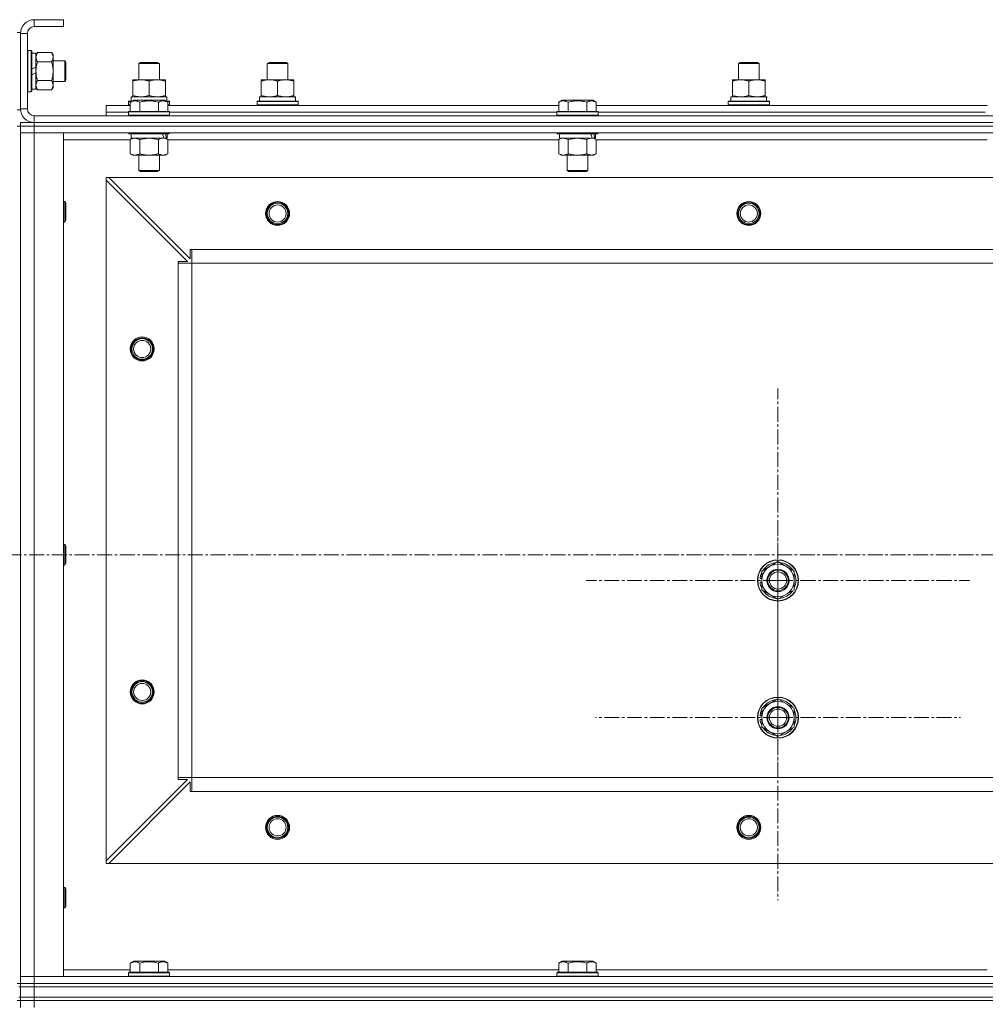
# Model space of a CAD drawing. Units: millimetres. Extents: x 0 to 30472, y -7 to 21000.
# Drawn here: x 8212 to 8775, y 15982 to 16556 of the extents above; entities that cross this region are included whole.
import ezdxf

# ---------------------------------------------------------------- set-up
doc = ezdxf.new("R2010")
doc.units = ezdxf.units.MM
doc.linetypes.add('K5LT_AXLED', pattern=[13.225, 8.725, -1.5, 1.5, -1.5])
doc.linetypes.add('K5LT_THIN', pattern=[0])
for name, color, linetype, true_color in [('OSI', 2, 'Continuous', 0xffff00), ('R', 1, 'Continuous', 0xff0000), ('WELDING', 7, 'Continuous', 0xffffff)]:
    doc.layers.add(name, color=color, linetype=linetype, true_color=true_color)

msp = doc.modelspace()

# ---------------------------------------------------------------- linework, layer by layer
at = {"layer": 'OSI', "color": 30, "linetype": 'K5LT_AXLED', "lineweight": 13, "true_color": 0xff8000}
for p, q in [((8654.24, 16229.21), (8654.24, 16341.21)), ((8654.24, 16149.21), (8654.24, 16255.71)), ((11029.74, 16244.21), (2564.74, 16244.21)), ((8654.24, 16229.21), (8542.24, 16229.21)), ((8654.24, 16229.21), (8654.24, 16117.21)), ((8654.24, 16229.21), (8766.24, 16229.21)), ((8654.24, 16149.21), (8547.74, 16149.21)), ((8654.24, 16149.21), (8760.74, 16149.21)), ((8654.24, 16149.21), (8654.24, 16042.71))]:
    msp.add_line(p, q, dxfattribs=at)
at = {"layer": 'R', "color": 7, "linetype": 'K5LT_THIN', "lineweight": 13}
for p, q in [((8237.24, 16556.21), (8220.24, 16556.21)), ((8220.24, 16556.21), (8220.24, 16552.21)), ((8237.24, 16556.21), (8237.24, 16552.21)), ((8210.24, 16548.71), (8212.24, 16548.71)), ((8212.24, 16548.71), (8212.24, 16503.71)), ((8212.24, 16548.21), (8212.24, 16504.21)), ((8216.24, 16548.21), (8212.24, 16548.21)), ((8216.24, 16548.21), (8216.24, 16504.21)), ((8237.24, 16552.21), (8220.24, 16552.21)), ((8216.54, 16538.21), (8216.24, 16538.03)), ((8216.54, 16538.21), (8218.44, 16538.21)), ((8216.54, 16538.21), (8216.54, 16514.21)), ((8218.44, 16538.21), (8218.44, 16514.21)), ((8218.44, 16538.21), (8218.74, 16538.03)), ((8218.74, 16538.03), (8218.74, 16514.38)), ((8218.74, 16536.71), (8221.24, 16536.71)), ((8222.09, 16537.17), (8221.24, 16535.71)), ((8221.24, 16536.71), (8221.24, 16528.5)), ((8222.09, 16537.17), (8230.39, 16537.17)), ((8230.39, 16537.17), (8231.24, 16535.71)), ((8222.09, 16531.69), (8230.39, 16531.69)), ((8231.24, 16535.71), (8231.24, 16526.21)), ((8231.24, 16532.21), (8238.16, 16532.21)), ((8238.16, 16532.21), (8238.74, 16531.21)), ((8238.16, 16532.21), (8238.16, 16520.21)), ((8238.74, 16531.21), (8238.74, 16521.21)), ((8281.24, 16530.63), (8282.24, 16531.21)), ((8281.24, 16521.21), (8281.24, 16530.63)), ((8281.24, 16530.63), (8293.24, 16530.63)), ((8282.24, 16531.21), (8292.24, 16531.21)), ((8293.24, 16530.63), (8292.24, 16531.21)), ((8293.24, 16521.21), (8293.24, 16530.63)), ((8356.24, 16530.63), (8357.24, 16531.21)), ((8356.24, 16521.21), (8356.24, 16530.63)), ((8356.24, 16530.63), (8368.24, 16530.63)), ((8357.24, 16531.21), (8367.24, 16531.21)), ((8368.24, 16530.63), (8367.24, 16531.21)), ((8368.24, 16530.63), (8367.24, 16531.21)), ((8368.24, 16521.21), (8368.24, 16530.63)), ((8368.24, 16521.21), (8368.24, 16530.63)), ((8631.24, 16530.63), (8632.24, 16531.21)), ((8631.24, 16521.21), (8631.24, 16530.63)), ((8631.24, 16530.63), (8643.24, 16530.63)), ((8632.24, 16531.21), (8642.24, 16531.21)), ((8643.24, 16530.63), (8642.24, 16531.21)), ((8643.24, 16530.63), (8642.24, 16531.21)), ((8643.24, 16521.21), (8643.24, 16530.63)), ((8643.24, 16521.21), (8643.24, 16530.63)), ((8221.24, 16528.5), (8218.74, 16527.34)), ((8221.24, 16525.19), (8218.74, 16524.03)), ((8221.24, 16526.21), (8221.24, 16528.5)), ((8221.24, 16525.19), (8221.24, 16526.21)), ((8221.24, 16525.19), (8221.24, 16515.71)), ((8231.24, 16526.21), (8231.24, 16516.71)), ((8222.09, 16520.72), (8230.39, 16520.72)), ((8231.24, 16520.21), (8238.16, 16520.21)), ((8238.16, 16520.21), (8238.74, 16521.21)), ((8277.74, 16520.36), (8277.74, 16521.21)), ((8277.74, 16521.21), (8296.74, 16521.21)), ((8277.74, 16512.05), (8277.74, 16520.36)), ((8287.24, 16512.05), (8287.24, 16520.36)), ((8296.74, 16521.21), (8296.74, 16520.36)), ((8296.74, 16512.05), (8296.74, 16520.36)), ((8352.74, 16520.36), (8352.74, 16521.21)), ((8352.74, 16521.21), (8371.74, 16521.21)), ((8352.74, 16512.05), (8352.74, 16520.36)), ((8362.24, 16512.05), (8362.24, 16520.36)), ((8371.74, 16521.21), (8371.74, 16520.36)), ((8371.74, 16512.05), (8371.74, 16520.36)), ((8627.74, 16520.36), (8627.74, 16521.21)), ((8627.74, 16521.21), (8646.74, 16521.21)), ((8627.74, 16512.05), (8627.74, 16520.36)), ((8637.24, 16512.05), (8637.24, 16520.36)), ((8646.74, 16521.21), (8646.74, 16520.36)), ((8646.74, 16512.05), (8646.74, 16520.36)), ((8216.54, 16514.21), (8216.24, 16514.38)), ((8216.54, 16514.21), (8218.44, 16514.21)), ((8218.44, 16514.21), (8218.74, 16514.38)), ((8218.74, 16515.71), (8221.24, 16515.71)), ((8222.09, 16515.24), (8221.24, 16516.71)), ((8222.09, 16515.24), (8230.39, 16515.24)), ((8230.39, 16515.24), (8231.24, 16516.71)), ((8275.24, 16508.41), (8275.41, 16508.71)), ((8275.24, 16506.51), (8275.24, 16508.41)), ((8275.24, 16508.41), (8276.88, 16508.41)), ((8275.41, 16508.71), (8277.4, 16508.71)), ((8276.27, 16508.05), (8278.27, 16509.21)), ((8276.27, 16508.05), (8276.27, 16502.71)), ((8276.74, 16511.21), (8297.49, 16511.21)), ((8276.74, 16508.71), (8276.74, 16511.21)), ((8277.74, 16511.21), (8277.74, 16512.05)), ((8296.21, 16509.21), (8278.27, 16509.21)), ((8281.76, 16508.05), (8281.76, 16502.71)), ((8292.73, 16508.05), (8292.73, 16502.71)), ((8298.21, 16508.05), (8296.21, 16509.21)), ((8296.74, 16512.05), (8296.74, 16511.21)), ((8297.08, 16508.71), (8299.07, 16508.71)), ((8297.69, 16511.21), (8297.49, 16511.21)), ((8297.6, 16508.41), (8299.24, 16508.41)), ((8297.69, 16511.21), (8297.61, 16509.83)), ((8298.21, 16508.05), (8298.21, 16502.71)), ((8299.24, 16508.41), (8299.07, 16508.71)), ((8299.24, 16506.51), (8299.24, 16508.41)), ((8350.24, 16508.41), (8350.41, 16508.71)), ((8350.24, 16506.51), (8350.24, 16508.41)), ((8350.24, 16508.41), (8374.24, 16508.41)), ((8350.41, 16508.71), (8374.07, 16508.71)), ((8351.74, 16511.21), (8372.49, 16511.21)), ((8351.74, 16508.71), (8351.74, 16511.21)), ((8352.74, 16511.21), (8352.74, 16512.05)), ((8371.74, 16512.05), (8371.74, 16511.21)), ((8372.69, 16511.21), (8372.49, 16511.21)), ((8372.69, 16511.21), (8372.61, 16509.83)), ((8374.24, 16508.41), (8374.07, 16508.71)), ((8374.24, 16506.51), (8374.24, 16508.41)), ((8526.27, 16508.05), (8528.27, 16509.21)), ((8526.27, 16508.05), (8526.27, 16502.71)), ((8546.21, 16509.21), (8528.27, 16509.21)), ((8531.76, 16508.05), (8531.76, 16502.71)), ((8542.73, 16508.05), (8542.73, 16502.71)), ((8548.21, 16508.05), (8546.21, 16509.21)), ((8548.21, 16508.05), (8548.21, 16502.71)), ((8625.24, 16508.41), (8625.41, 16508.71)), ((8625.24, 16506.51), (8625.24, 16508.41)), ((8625.24, 16508.41), (8649.24, 16508.41)), ((8625.41, 16508.71), (8649.07, 16508.71)), ((8626.74, 16511.21), (8647.49, 16511.21)), ((8626.74, 16508.71), (8626.74, 16511.21)), ((8627.74, 16511.21), (8627.74, 16512.05)), ((8646.74, 16512.05), (8646.74, 16511.21)), ((8647.69, 16511.21), (8647.49, 16511.21)), ((8647.69, 16511.21), (8647.61, 16509.83)), ((8649.24, 16508.41), (8649.07, 16508.71)), ((8649.24, 16506.51), (8649.24, 16508.41)), ((8210.24, 16503.71), (8212.24, 16503.71)), ((8212.24, 16504.21), (8216.24, 16504.21)), ((8262.24, 16502.21), (8262.24, 16506.21)), ((8262.24, 16506.21), (8276.27, 16506.21)), ((8262.24, 16500.21), (8262.24, 16502.21)), ((8262.24, 16502.21), (8275.24, 16502.21)), ((8262.24, 16502.21), (8275.24, 16502.21)), ((8275.24, 16506.51), (8275.41, 16506.21)), ((8275.24, 16506.51), (8276.27, 16506.51)), ((8275.24, 16502.41), (8275.41, 16502.71)), ((8275.24, 16502.41), (8275.24, 16500.51)), ((8299.24, 16502.41), (8275.24, 16502.41)), ((8299.07, 16502.71), (8275.41, 16502.71)), ((8298.21, 16506.51), (8299.24, 16506.51)), ((8298.21, 16506.21), (8526.27, 16506.21)), ((8299.24, 16506.51), (8299.07, 16506.21)), ((8299.24, 16502.41), (8299.07, 16502.71)), ((8299.24, 16502.41), (8299.24, 16500.51)), ((8299.24, 16502.21), (8525.24, 16502.21)), ((8299.24, 16502.21), (8525.24, 16502.21)), ((8350.24, 16506.51), (8350.41, 16506.21)), ((8350.24, 16506.51), (8374.24, 16506.51)), ((8374.24, 16506.51), (8374.07, 16506.21)), ((8525.24, 16502.41), (8525.41, 16502.71)), ((8525.24, 16502.41), (8525.24, 16500.51)), ((8549.24, 16502.41), (8525.24, 16502.41)), ((8549.07, 16502.71), (8525.41, 16502.71)), ((8548.21, 16506.21), (8776.27, 16506.21)), ((8549.24, 16502.41), (8549.07, 16502.71)), ((8549.24, 16502.41), (8549.24, 16500.51)), ((8549.24, 16502.21), (8775.24, 16502.21)), ((8549.24, 16502.21), (8775.24, 16502.21)), ((8625.24, 16506.51), (8625.41, 16506.21)), ((8625.24, 16506.51), (8649.24, 16506.51)), ((8649.24, 16506.51), (8649.07, 16506.21)), ((8212.24, 16496.21), (8220.24, 16496.21)), ((8212.24, 16494.21), (8212.24, 16496.21)), ((8220.24, 16500.21), (9604.24, 16500.21)), ((8220.24, 16500.21), (8220.24, 16496.21)), ((8220.24, 16496.21), (9604.24, 16496.21)), ((8220.24, 16496.21), (9604.24, 16496.21)), ((8220.24, 16494.21), (8220.24, 16496.21)), ((8299.24, 16500.51), (8275.24, 16500.51)), ((8275.24, 16500.51), (8275.41, 16500.21)), ((8299.24, 16500.51), (8299.07, 16500.21)), ((8549.24, 16500.51), (8525.24, 16500.51)), ((8525.24, 16500.51), (8525.41, 16500.21)), ((8549.24, 16500.51), (8549.07, 16500.21)), ((8210.24, 16494.21), (8212.24, 16494.21)), ((8212.24, 16494.21), (8212.24, 16490.21)), ((8212.24, 16494.21), (8220.24, 16494.21)), ((8220.24, 16494.21), (8212.24, 16494.21)), ((8212.24, 16490.21), (8212.24, 15998.21)), ((8212.24, 16490.21), (8220.24, 16490.21)), ((8212.24, 15998.21), (8212.24, 16490.21)), ((8220.24, 16490.21), (8212.24, 16490.21)), ((9604.24, 16494.21), (8220.24, 16494.21)), ((8220.24, 16494.21), (8220.24, 16490.21)), ((8220.24, 16494.21), (9604.24, 16494.21)), ((9604.24, 16490.21), (8220.24, 16490.21)), ((8220.24, 16490.21), (8237.24, 16490.21)), ((8220.24, 16490.21), (8220.24, 15998.21)), ((8237.24, 16490.21), (8237.24, 15998.21)), ((8275.24, 16490.21), (8275.24, 16490.01)), ((8299.24, 16490.01), (8275.24, 16490.01)), ((8275.24, 16490.01), (8275.41, 16489.71)), ((8299.24, 16490.01), (8299.07, 16489.71)), ((8299.24, 16490.21), (8299.24, 16490.01)), ((8525.24, 16490.21), (8525.24, 16490.01)), ((8549.24, 16490.01), (8525.24, 16490.01)), ((8525.24, 16490.01), (8525.41, 16489.71)), ((8549.24, 16490.01), (8549.07, 16489.71)), ((8549.24, 16490.21), (8549.24, 16490.01)), ((8775.24, 16490.21), (8775.24, 16490.01)), ((8276.27, 16486.21), (8237.24, 16486.21)), ((8299.07, 16489.71), (8275.41, 16489.71)), ((8276.27, 16486.36), (8277.74, 16487.21)), ((8276.27, 16486.36), (8276.27, 16478.05)), ((8276.74, 16489.71), (8276.74, 16487.21)), ((8295.79, 16487.21), (8276.74, 16487.21)), ((8281.76, 16486.36), (8281.76, 16478.05)), ((8292.73, 16486.36), (8292.73, 16478.05)), ((8295.79, 16487.21), (8296.37, 16487.21)), ((8296.37, 16487.21), (8297.26, 16487.21)), ((8298.21, 16486.36), (8296.74, 16487.21)), ((8297.74, 16487.21), (8297.26, 16487.21)), ((8297.74, 16489.71), (8297.74, 16487.21)), ((8298.21, 16486.36), (8298.21, 16478.05)), ((8526.27, 16486.21), (8298.21, 16486.21)), ((8549.07, 16489.71), (8525.41, 16489.71)), ((8526.27, 16486.36), (8527.74, 16487.21)), ((8526.27, 16486.36), (8526.27, 16478.05)), ((8526.74, 16489.71), (8526.74, 16487.21)), ((8545.79, 16487.21), (8526.74, 16487.21)), ((8531.76, 16486.36), (8531.76, 16478.05)), ((8542.73, 16486.36), (8542.73, 16478.05)), ((8545.79, 16487.21), (8546.37, 16487.21)), ((8546.37, 16487.21), (8547.26, 16487.21)), ((8548.21, 16486.36), (8546.74, 16487.21)), ((8547.74, 16487.21), (8547.26, 16487.21)), ((8547.74, 16489.71), (8547.74, 16487.21)), ((8548.21, 16486.36), (8548.21, 16478.05)), ((8776.27, 16486.21), (8548.21, 16486.21)), ((8276.27, 16478.05), (8277.74, 16477.21)), ((8295.47, 16477.21), (8277.74, 16477.21)), ((8281.24, 16477.21), (8281.24, 16468.28)), ((8293.24, 16477.21), (8293.24, 16468.28)), ((8296.74, 16477.21), (8295.47, 16477.21)), ((8298.21, 16478.05), (8296.74, 16477.21)), ((8526.27, 16478.05), (8527.74, 16477.21)), ((8545.47, 16477.21), (8527.74, 16477.21)), ((8531.24, 16477.21), (8531.24, 16468.28)), ((8543.24, 16477.21), (8543.24, 16468.28)), ((8546.74, 16477.21), (8545.47, 16477.21)), ((8548.21, 16478.05), (8546.74, 16477.21)), ((8293.24, 16468.28), (8281.24, 16468.28)), ((8281.24, 16468.28), (8282.24, 16467.71)), ((8292.24, 16467.71), (8282.24, 16467.71)), ((8293.24, 16468.28), (8292.24, 16467.71)), ((8543.24, 16468.28), (8531.24, 16468.28)), ((8531.24, 16468.28), (8532.24, 16467.71)), ((8542.24, 16467.71), (8532.24, 16467.71)), ((8543.24, 16468.28), (8542.24, 16467.71)), ((8262.24, 16464.21), (8262.24, 16462.71)), ((8263.74, 16464.21), (8262.24, 16464.21)), ((8262.24, 16065.71), (8262.24, 16462.71)), ((8309.74, 16415.21), (8262.24, 16462.71)), ((9560.74, 16464.21), (8263.74, 16464.21)), ((8263.74, 16464.21), (8311.24, 16416.71)), ((8237.24, 16450.21), (8238.16, 16450.21)), ((8238.16, 16450.21), (8238.74, 16449.21)), ((8238.16, 16450.21), (8238.16, 16438.21)), ((8238.74, 16449.21), (8238.74, 16439.21)), ((8238.16, 16438.21), (8238.74, 16439.21)), ((8237.24, 16438.21), (8238.16, 16438.21)), ((8311.24, 16416.71), (8311.24, 16422.21)), ((8311.24, 16422.21), (8312.24, 16422.21)), ((9512.24, 16422.21), (8312.24, 16422.21)), ((8312.24, 16414.21), (8312.24, 16422.21)), ((8304.24, 16414.21), (8304.24, 16415.21)), ((8304.24, 16415.21), (8309.74, 16415.21)), ((8304.24, 16414.21), (8312.24, 16414.21)), ((8304.24, 16114.21), (8304.24, 16414.21)), ((9512.24, 16414.21), (8312.24, 16414.21)), ((8312.24, 16114.21), (8312.24, 16414.21)), ((8237.24, 16250.21), (8238.16, 16250.21)), ((8238.16, 16250.21), (8238.74, 16249.21)), ((8238.16, 16250.21), (8238.16, 16238.21)), ((8238.74, 16249.21), (8238.74, 16239.21)), ((8237.24, 16238.21), (8238.16, 16238.21)), ((8238.16, 16238.21), (8238.74, 16239.21)), ((8644.74, 16234.69), (8654.24, 16240.17)), ((8654.24, 16240.17), (8663.74, 16234.69)), ((8644.74, 16229.21), (8644.74, 16234.69)), ((8663.74, 16234.69), (8663.74, 16229.21)), ((8643.79, 16228.19), (8644.74, 16228.19)), ((8644.74, 16230.34), (8643.8, 16230.34)), ((8644.74, 16231.5), (8643.99, 16231.5)), ((8644.74, 16223.72), (8644.74, 16229.21)), ((8663.74, 16229.21), (8663.74, 16223.72)), ((8654.24, 16218.24), (8644.74, 16223.72)), ((8663.74, 16223.72), (8654.24, 16218.24)), ((8644.74, 16154.69), (8654.24, 16160.17)), ((8654.24, 16160.17), (8663.74, 16154.69)), ((8644.74, 16151.5), (8643.99, 16151.5)), ((8644.74, 16149.21), (8644.74, 16154.69)), ((8663.74, 16154.69), (8663.74, 16149.21)), ((8643.79, 16148.19), (8644.74, 16148.19)), ((8644.74, 16150.34), (8643.8, 16150.34)), ((8644.74, 16143.72), (8644.74, 16149.21)), ((8663.74, 16149.21), (8663.74, 16143.72)), ((8654.24, 16138.24), (8644.74, 16143.72)), ((8663.74, 16143.72), (8654.24, 16138.24)), ((8262.24, 16065.71), (8309.74, 16113.21)), ((8311.24, 16111.71), (8263.74, 16064.21)), ((8304.24, 16114.21), (8312.24, 16114.21)), ((8304.24, 16113.21), (8304.24, 16114.21)), ((8309.74, 16113.21), (8304.24, 16113.21)), ((8311.24, 16106.21), (8311.24, 16111.71)), ((9512.24, 16114.21), (8312.24, 16114.21)), ((8312.24, 16106.21), (8312.24, 16114.21)), ((8312.24, 16106.21), (8311.24, 16106.21)), ((9512.24, 16106.21), (8312.24, 16106.21)), ((8262.24, 16065.71), (8262.24, 16064.21)), ((8262.24, 16064.21), (8263.74, 16064.21)), ((9560.74, 16064.21), (8263.74, 16064.21)), ((8237.24, 16050.21), (8238.16, 16050.21)), ((8238.16, 16050.21), (8238.74, 16049.21)), ((8238.16, 16050.21), (8238.16, 16038.21)), ((8238.74, 16049.21), (8238.74, 16039.21)), ((8237.24, 16038.21), (8238.16, 16038.21)), ((8238.16, 16038.21), (8238.74, 16039.21)), ((8237.24, 16002.21), (8276.27, 16002.21)), ((8276.27, 16006.05), (8278.27, 16007.21)), ((8276.27, 16006.05), (8276.27, 16000.71)), ((8296.21, 16007.21), (8278.27, 16007.21)), ((8281.76, 16006.05), (8281.76, 16000.71)), ((8292.73, 16006.05), (8292.73, 16000.71)), ((8298.21, 16006.05), (8296.21, 16007.21)), ((8298.21, 16006.05), (8298.21, 16000.71)), ((8298.21, 16002.21), (8526.27, 16002.21)), ((8526.27, 16006.05), (8528.27, 16007.21)), ((8526.27, 16006.05), (8526.27, 16000.71)), ((8546.21, 16007.21), (8528.27, 16007.21)), ((8531.76, 16006.05), (8531.76, 16000.71)), ((8542.73, 16006.05), (8542.73, 16000.71)), ((8548.21, 16006.05), (8546.21, 16007.21)), ((8548.21, 16006.05), (8548.21, 16000.71)), ((8548.21, 16002.21), (8776.27, 16002.21)), ((8220.24, 15998.21), (8212.24, 15998.21)), ((8212.24, 15994.21), (8212.24, 15998.21)), ((8212.24, 15998.21), (8220.24, 15998.21)), ((8220.24, 15998.21), (9604.24, 15998.21)), ((8237.24, 15998.21), (8220.24, 15998.21)), ((8220.24, 15994.21), (8220.24, 15998.21)), ((8275.24, 16000.41), (8275.41, 16000.71)), ((8275.24, 15998.51), (8275.24, 16000.41)), ((8275.24, 16000.41), (8299.24, 16000.41)), ((8275.24, 15998.51), (8275.41, 15998.21)), ((8275.24, 15998.51), (8299.24, 15998.51)), ((8275.41, 16000.71), (8299.07, 16000.71)), ((8299.24, 16000.41), (8299.07, 16000.71)), ((8299.24, 15998.51), (8299.07, 15998.21)), ((8299.24, 15998.51), (8299.24, 16000.41)), ((8525.24, 16000.41), (8525.41, 16000.71)), ((8525.24, 15998.51), (8525.24, 16000.41)), ((8525.24, 16000.41), (8549.24, 16000.41)), ((8525.24, 15998.51), (8525.41, 15998.21)), ((8525.24, 15998.51), (8549.24, 15998.51)), ((8525.41, 16000.71), (8549.07, 16000.71)), ((8549.24, 16000.41), (8549.07, 16000.71)), ((8549.24, 15998.51), (8549.07, 15998.21)), ((8549.24, 15998.51), (8549.24, 16000.41)), ((8210.24, 15994.21), (8212.24, 15994.21)), ((8211.24, 15992.21), (8212.24, 15992.21)), ((8212.24, 15992.21), (8212.24, 15994.21)), ((8212.24, 15992.21), (8212.24, 15994.21)), ((8220.24, 15994.21), (8212.24, 15994.21)), ((8212.24, 15994.21), (8220.24, 15994.21)), ((8212.24, 15992.21), (8212.24, 15994.21)), ((8212.24, 15992.21), (8220.24, 15992.21)), ((8212.24, 15986.21), (8212.24, 15992.21)), ((8220.24, 15992.21), (8212.24, 15992.21)), ((8220.24, 15994.21), (9604.24, 15994.21)), ((8220.24, 15994.21), (9604.24, 15994.21)), ((8220.24, 15992.21), (8220.24, 15994.21)), ((8220.24, 15992.21), (9604.24, 15992.21)), ((8220.24, 15986.21), (8220.24, 15992.21)), ((8220.24, 15992.21), (9604.24, 15992.21)), ((8211.24, 15986.21), (8212.24, 15986.21)), ((8220.24, 15986.21), (8212.24, 15986.21)), ((8212.24, 15986.21), (8220.24, 15986.21)), ((8212.24, 15984.21), (8212.24, 15986.21)), ((8220.24, 15986.21), (9604.24, 15986.21)), ((8220.24, 15986.21), (9604.24, 15986.21)), ((8220.24, 15984.21), (8220.24, 15986.21)), ((8210.24, 15984.21), (8212.24, 15984.21)), ((8212.24, 15984.21), (8220.24, 15984.21)), ((8212.24, 15984.21), (8212.24, 15980.21)), ((8220.24, 15984.21), (8212.24, 15984.21)), ((9604.24, 15984.21), (8220.24, 15984.21)), ((8220.24, 15984.21), (8220.24, 15980.21)), ((8220.24, 15984.21), (9604.24, 15984.21))]:
    msp.add_line(p, q, dxfattribs=at)
for centre, radius in [((8362.24, 16443.21), 7), ((8637.24, 16443.21), 7), ((8362.24, 16443.21), 6.5), ((8362.24, 16443.21), 6), ((8362.24, 16443.21), 5), ((8637.24, 16443.21), 6.5), ((8637.24, 16443.21), 6), ((8637.24, 16443.21), 5), ((8283.24, 16364.21), 7), ((8283.24, 16364.21), 6.5), ((8283.24, 16364.21), 6), ((8283.24, 16364.21), 5), ((8654.24, 16229.21), 12), ((8654.24, 16229.21), 11.83), ((8654.24, 16229.21), 6.5), ((8654.24, 16229.21), 6), ((8654.24, 16229.21), 5), ((8283.24, 16164.21), 7), ((8283.24, 16164.21), 6.5), ((8283.24, 16164.21), 6), ((8283.24, 16164.21), 5), ((8654.24, 16149.21), 12), ((8654.24, 16149.21), 11.83), ((8654.24, 16149.21), 6.5), ((8654.24, 16149.21), 6), ((8654.24, 16149.21), 5), ((8362.24, 16085.21), 7), ((8362.24, 16085.21), 6.5), ((8362.24, 16085.21), 6), ((8362.24, 16085.21), 5), ((8637.24, 16085.21), 7), ((8637.24, 16085.21), 6.5), ((8637.24, 16085.21), 6), ((8637.24, 16085.21), 5)]:
    msp.add_circle(centre, radius, dxfattribs=at)
for centre, radius, start, end in [((8220.24, 16548.21), 8, 90, 180), ((8220.24, 16548.21), 4, 90, 180), ((8220.24, 16504.21), 8, 180, 270), ((8220.24, 16504.21), 4, 180, 270), ((8654.24, 16229.21), 9.5, 0, 180), ((8654.24, 16229.21), 10.5, 94.79123, 145.20877), ((8654.24, 16229.21), 10.5, 34.79123, 85.20875), ((8654.24, 16229.21), 10.5, 154.79123, 167.35895), ((8654.24, 16229.21), 10.5, 334.79123, 25.20877), ((8654.24, 16229.21), 10.5, 185.53239, 205.20877), ((8654.24, 16229.21), 10.5, 167.35895, 173.81052), ((8654.24, 16229.21), 9.5, 180, 0), ((8654.24, 16229.21), 10.5, 214.79125, 265.20877), ((8654.24, 16229.21), 10.5, 274.79123, 325.20877), ((8654.24, 16149.21), 9.5, 0, 180), ((8654.24, 16149.21), 10.5, 94.79123, 145.20877), ((8654.24, 16149.21), 10.5, 34.79123, 85.20875), ((8654.24, 16149.21), 10.5, 167.35895, 173.81052), ((8654.24, 16149.21), 10.5, 154.79123, 167.35895), ((8654.24, 16149.21), 10.5, 334.79123, 25.20877), ((8654.24, 16149.21), 10.5, 185.53239, 205.20877), ((8654.24, 16149.21), 9.5, 180, 0), ((8654.24, 16149.21), 10.5, 214.79125, 265.20877), ((8654.24, 16149.21), 10.5, 274.79123, 325.20877)]:
    msp.add_arc(centre, radius, start, end, dxfattribs=at)
for centre, major_axis, ratio, start_param, end_param in [((8287.24, 16506.28), (0, 22.52), 0.466308, -1.46277, -1.350168), ((8362.24, 16506.28), (0, 22.52), 0.466308, -1.46277, -1.350168), ((8637.24, 16506.28), (0, 22.52), 0.466308, -1.46277, -1.350168), ((8287.24, 16485.03), (6.17, -22.4), 0.379473, 1.563245, 1.675638), ((8287.24, 16492.13), (6.17, -22.4), 0.379473, 1.246058, 1.35866), ((8537.24, 16485.03), (6.17, -22.4), 0.379473, 1.563245, 1.675638), ((8537.24, 16492.13), (6.17, -22.4), 0.379473, 1.246058, 1.35866)]:
    msp.add_ellipse(centre, major_axis=major_axis, ratio=ratio, start_param=start_param, end_param=end_param, dxfattribs=at)
at = {"layer": 'WELDING', "color": 7, "linetype": 'K5LT_THIN', "lineweight": 13}
for p, q in [((8222.09, 16537.17), (8221.24, 16534.43)), ((8221.24, 16517.98), (8222.08, 16515.26)), ((8222.08, 16515.26), (8222.09, 16515.24)), ((8281.76, 16486.36), (8279.01, 16487.21)), ((8281.83, 16486.38), (8281.76, 16486.36)), ((8287.24, 16487.21), (8281.83, 16486.38)), ((8292.73, 16486.36), (8287.24, 16487.21)), ((8531.76, 16486.36), (8529.01, 16487.21)), ((8531.83, 16486.38), (8531.76, 16486.36)), ((8537.24, 16487.21), (8531.83, 16486.38)), ((8542.73, 16486.36), (8537.24, 16487.21))]:
    msp.add_line(p, q, dxfattribs=at)
for points, knots in [([(8230.39, 16531.69), (8230.58, 16532.01), (8230.81, 16532.48), (8231.02, 16533.06), (8231.12, 16533.4), (8231.18, 16533.7), (8231.22, 16534.01), (8231.24, 16534.31), (8231.24, 16534.62), (8231.22, 16534.92), (8231.16, 16535.26), (8231.06, 16535.67), (8230.84, 16536.33), (8230.58, 16536.84), (8230.39, 16537.17)], [0, 0, 0, 0, 2.72415, 3.912285, 4.716446, 5.530362, 6.353984, 7.180289, 7.997717, 8.810544, 9.605533, 10.761675, 12.184093, 15, 15, 15, 15]), ([(8221.24, 16534.43), (8221.24, 16534.31), (8221.25, 16534.06), (8221.3, 16533.69), (8221.38, 16533.32), (8221.52, 16532.86), (8221.75, 16532.32), (8221.97, 16531.89), (8222.09, 16531.69)], [0, 0, 0, 0, 1.192024, 2.404251, 3.60809, 4.765234, 6.955738, 9, 9, 9, 9]), ([(8222.09, 16531.69), (8221.95, 16531.2), (8221.72, 16530.34), (8221.5, 16529.23), (8221.37, 16528.34), (8221.29, 16527.54), (8221.25, 16526.81), (8221.24, 16526.37), (8221.24, 16526.21)], [0, 0, 0, 0, 2.494996, 4.309231, 5.453284, 6.859164, 8.206766, 9, 9, 9, 9]), ([(8231.24, 16526.21), (8231.24, 16526.45), (8231.23, 16526.95), (8231.18, 16527.69), (8231.1, 16528.43), (8230.96, 16529.35), (8230.73, 16530.44), (8230.51, 16531.28), (8230.39, 16531.69)], [0, 0, 0, 0, 1.192024, 2.404251, 3.60809, 4.765234, 6.955738, 9, 9, 9, 9]), ([(8221.24, 16526.21), (8221.24, 16525.88), (8221.26, 16525.34), (8221.32, 16524.58), (8221.38, 16524.02), (8221.5, 16523.2), (8221.71, 16522.14), (8221.95, 16521.2), (8222.09, 16520.72)], [0, 0, 0, 0, 1.548206, 2.616755, 3.724998, 4.291764, 6.613357, 9, 9, 9, 9]), ([(8230.39, 16520.72), (8230.56, 16521.29), (8230.78, 16522.17), (8230.99, 16523.29), (8231.11, 16524.06), (8231.18, 16524.77), (8231.23, 16525.49), (8231.24, 16525.97), (8231.24, 16526.21)], [0, 0, 0, 0, 2.905563, 4.375924, 5.511195, 6.679161, 7.850161, 9, 9, 9, 9]), ([(8222.09, 16520.72), (8221.92, 16520.43), (8221.7, 16520), (8221.49, 16519.44), (8221.37, 16519.05), (8221.3, 16518.69), (8221.25, 16518.33), (8221.24, 16518.1), (8221.24, 16517.98)], [0, 0, 0, 0, 2.905563, 4.375924, 5.511195, 6.679161, 7.850161, 9, 9, 9, 9]), ([(8230.39, 16515.24), (8230.58, 16515.56), (8230.81, 16516.03), (8231.02, 16516.6), (8231.12, 16516.95), (8231.18, 16517.25), (8231.22, 16517.55), (8231.24, 16517.86), (8231.24, 16518.16), (8231.22, 16518.46), (8231.16, 16518.8), (8231.06, 16519.22), (8230.84, 16519.88), (8230.58, 16520.39), (8230.39, 16520.72)], [0, 0, 0, 0, 2.72415, 3.912285, 4.716446, 5.530362, 6.353984, 7.180289, 7.997717, 8.810544, 9.605533, 10.761675, 12.184093, 15, 15, 15, 15]), ([(8287.24, 16520.36), (8286.68, 16520.54), (8285.87, 16520.78), (8284.87, 16520.99), (8284.27, 16521.08), (8283.75, 16521.14), (8283.23, 16521.19), (8282.7, 16521.21), (8282.17, 16521.2), (8281.65, 16521.18), (8281.06, 16521.13), (8280.34, 16521.03), (8279.2, 16520.8), (8278.32, 16520.55), (8277.74, 16520.36)], [0, 0, 0, 0, 2.72415, 3.912285, 4.716446, 5.530362, 6.353984, 7.180289, 7.997717, 8.810544, 9.605533, 10.761675, 12.184093, 15, 15, 15, 15]), ([(8296.74, 16520.36), (8296.18, 16520.54), (8295.37, 16520.78), (8294.37, 16520.99), (8293.77, 16521.08), (8293.25, 16521.14), (8292.73, 16521.19), (8292.2, 16521.21), (8291.67, 16521.2), (8291.15, 16521.18), (8290.56, 16521.13), (8289.84, 16521.03), (8288.7, 16520.8), (8287.82, 16520.55), (8287.24, 16520.36)], [0, 0, 0, 0, 2.72415, 3.912285, 4.716446, 5.530362, 6.353984, 7.180289, 7.997717, 8.810544, 9.605533, 10.761675, 12.184093, 15, 15, 15, 15]), ([(8362.24, 16520.36), (8361.68, 16520.54), (8360.87, 16520.78), (8359.87, 16520.99), (8359.27, 16521.08), (8358.75, 16521.14), (8358.23, 16521.19), (8357.7, 16521.21), (8357.17, 16521.2), (8356.65, 16521.18), (8356.06, 16521.13), (8355.34, 16521.03), (8354.2, 16520.8), (8353.32, 16520.55), (8352.74, 16520.36)], [0, 0, 0, 0, 2.72415, 3.912285, 4.716446, 5.530362, 6.353984, 7.180289, 7.997717, 8.810544, 9.605533, 10.761675, 12.184093, 15, 15, 15, 15]), ([(8371.74, 16520.36), (8371.18, 16520.54), (8370.37, 16520.78), (8369.37, 16520.99), (8368.77, 16521.08), (8368.25, 16521.14), (8367.73, 16521.19), (8367.2, 16521.21), (8366.67, 16521.2), (8366.15, 16521.18), (8365.56, 16521.13), (8364.84, 16521.03), (8363.7, 16520.8), (8362.82, 16520.55), (8362.24, 16520.36)], [0, 0, 0, 0, 2.72415, 3.912285, 4.716446, 5.530362, 6.353984, 7.180289, 7.997717, 8.810544, 9.605533, 10.761675, 12.184093, 15, 15, 15, 15]), ([(8637.24, 16520.36), (8636.68, 16520.54), (8635.87, 16520.78), (8634.87, 16520.99), (8634.27, 16521.08), (8633.75, 16521.14), (8633.23, 16521.19), (8632.7, 16521.21), (8632.17, 16521.2), (8631.65, 16521.18), (8631.06, 16521.13), (8630.34, 16521.03), (8629.2, 16520.8), (8628.32, 16520.55), (8627.74, 16520.36)], [0, 0, 0, 0, 2.72415, 3.912285, 4.716446, 5.530362, 6.353984, 7.180289, 7.997717, 8.810544, 9.605533, 10.761675, 12.184093, 15, 15, 15, 15]), ([(8646.74, 16520.36), (8646.18, 16520.54), (8645.37, 16520.78), (8644.37, 16520.99), (8643.77, 16521.08), (8643.25, 16521.14), (8642.73, 16521.19), (8642.2, 16521.21), (8641.67, 16521.2), (8641.15, 16521.18), (8640.56, 16521.13), (8639.84, 16521.03), (8638.7, 16520.8), (8637.82, 16520.55), (8637.24, 16520.36)], [0, 0, 0, 0, 2.72415, 3.912285, 4.716446, 5.530362, 6.353984, 7.180289, 7.997717, 8.810544, 9.605533, 10.761675, 12.184093, 15, 15, 15, 15]), ([(8281.76, 16508.05), (8281.45, 16508.23), (8281.01, 16508.45), (8280.45, 16508.66), (8280.09, 16508.76), (8279.79, 16508.83), (8279.5, 16508.87), (8279.21, 16508.9), (8278.9, 16508.9), (8278.59, 16508.88), (8278.27, 16508.84), (8277.89, 16508.76), (8277.39, 16508.6), (8276.83, 16508.36), (8276.44, 16508.15), (8276.27, 16508.05)], [0, 0, 0, 0, 2.704026, 3.977567, 4.913586, 5.783319, 6.583675, 7.42636, 8.303602, 9.201828, 10.1214, 11.060865, 12.506598, 14.484694, 16, 16, 16, 16]), ([(8277.74, 16512.05), (8278.24, 16511.89), (8279, 16511.66), (8279.97, 16511.45), (8280.63, 16511.34), (8281.25, 16511.26), (8281.87, 16511.22), (8282.29, 16511.21), (8282.49, 16511.21)], [0, 0, 0, 0, 2.905563, 4.375924, 5.511195, 6.679161, 7.850161, 9, 9, 9, 9]), ([(8292.73, 16508.05), (8292.19, 16508.21), (8291.3, 16508.44), (8290.18, 16508.65), (8289.4, 16508.76), (8288.8, 16508.83), (8288.22, 16508.87), (8287.63, 16508.9), (8287.02, 16508.9), (8286.4, 16508.88), (8285.76, 16508.84), (8285.11, 16508.77), (8284.34, 16508.66), (8283.21, 16508.44), (8282.31, 16508.21), (8281.76, 16508.05)], [0, 0, 0, 0, 2.400934, 3.977567, 4.913586, 5.783319, 6.583675, 7.42636, 8.303602, 9.201828, 10.1214, 11.060865, 12.021818, 13.488338, 16, 16, 16, 16]), ([(8282.49, 16511.21), (8282.71, 16511.21), (8283.14, 16511.22), (8283.78, 16511.27), (8284.41, 16511.35), (8285.22, 16511.49), (8286.16, 16511.71), (8286.89, 16511.94), (8287.24, 16512.05)], [0, 0, 0, 0, 1.192024, 2.404251, 3.60809, 4.765234, 6.955738, 9, 9, 9, 9]), ([(8287.24, 16512.05), (8287.74, 16511.89), (8288.5, 16511.66), (8289.47, 16511.45), (8290.13, 16511.34), (8290.75, 16511.26), (8291.37, 16511.22), (8291.79, 16511.21), (8291.99, 16511.21)], [0, 0, 0, 0, 2.905563, 4.375924, 5.511195, 6.679161, 7.850161, 9, 9, 9, 9]), ([(8291.99, 16511.21), (8292.21, 16511.21), (8292.64, 16511.22), (8293.28, 16511.27), (8293.91, 16511.35), (8294.72, 16511.49), (8295.66, 16511.71), (8296.39, 16511.94), (8296.74, 16512.05)], [0, 0, 0, 0, 1.192024, 2.404251, 3.60809, 4.765234, 6.955738, 9, 9, 9, 9]), ([(8298.21, 16508.05), (8297.91, 16508.23), (8297.46, 16508.45), (8296.9, 16508.66), (8296.55, 16508.76), (8296.25, 16508.83), (8295.96, 16508.87), (8295.66, 16508.9), (8295.36, 16508.9), (8295.05, 16508.88), (8294.73, 16508.84), (8294.35, 16508.76), (8293.85, 16508.6), (8293.28, 16508.36), (8292.89, 16508.15), (8292.73, 16508.05)], [0, 0, 0, 0, 2.704026, 3.977567, 4.913586, 5.783319, 6.583675, 7.42636, 8.303602, 9.201828, 10.1214, 11.060865, 12.506598, 14.484694, 16, 16, 16, 16]), ([(8352.74, 16512.05), (8353.24, 16511.89), (8354, 16511.66), (8354.97, 16511.45), (8355.63, 16511.34), (8356.25, 16511.26), (8356.87, 16511.22), (8357.29, 16511.21), (8357.49, 16511.21)], [0, 0, 0, 0, 2.905563, 4.375924, 5.511195, 6.679161, 7.850161, 9, 9, 9, 9]), ([(8357.49, 16511.21), (8357.71, 16511.21), (8358.14, 16511.22), (8358.78, 16511.27), (8359.41, 16511.35), (8360.22, 16511.49), (8361.16, 16511.71), (8361.89, 16511.94), (8362.24, 16512.05)], [0, 0, 0, 0, 1.192024, 2.404251, 3.60809, 4.765234, 6.955738, 9, 9, 9, 9]), ([(8362.24, 16512.05), (8362.74, 16511.89), (8363.5, 16511.66), (8364.47, 16511.45), (8365.13, 16511.34), (8365.75, 16511.26), (8366.37, 16511.22), (8366.79, 16511.21), (8366.99, 16511.21)], [0, 0, 0, 0, 2.905563, 4.375924, 5.511195, 6.679161, 7.850161, 9, 9, 9, 9]), ([(8366.99, 16511.21), (8367.21, 16511.21), (8367.64, 16511.22), (8368.28, 16511.27), (8368.91, 16511.35), (8369.72, 16511.49), (8370.66, 16511.71), (8371.39, 16511.94), (8371.74, 16512.05)], [0, 0, 0, 0, 1.192024, 2.404251, 3.60809, 4.765234, 6.955738, 9, 9, 9, 9]), ([(8531.76, 16508.05), (8531.45, 16508.23), (8531.01, 16508.45), (8530.45, 16508.66), (8530.09, 16508.76), (8529.79, 16508.83), (8529.5, 16508.87), (8529.21, 16508.9), (8528.9, 16508.9), (8528.59, 16508.88), (8528.27, 16508.84), (8527.89, 16508.76), (8527.39, 16508.6), (8526.83, 16508.36), (8526.44, 16508.15), (8526.27, 16508.05)], [0, 0, 0, 0, 2.704026, 3.977567, 4.913586, 5.783319, 6.583675, 7.42636, 8.303602, 9.201828, 10.1214, 11.060865, 12.506598, 14.484694, 16, 16, 16, 16]), ([(8542.73, 16508.05), (8542.19, 16508.21), (8541.3, 16508.44), (8540.18, 16508.65), (8539.4, 16508.76), (8538.8, 16508.83), (8538.22, 16508.87), (8537.63, 16508.9), (8537.02, 16508.9), (8536.4, 16508.88), (8535.76, 16508.84), (8535.11, 16508.77), (8534.34, 16508.66), (8533.21, 16508.44), (8532.31, 16508.21), (8531.76, 16508.05)], [0, 0, 0, 0, 2.400934, 3.977567, 4.913586, 5.783319, 6.583675, 7.42636, 8.303602, 9.201828, 10.1214, 11.060865, 12.021818, 13.488338, 16, 16, 16, 16]), ([(8548.21, 16508.05), (8547.91, 16508.23), (8547.46, 16508.45), (8546.9, 16508.66), (8546.55, 16508.76), (8546.25, 16508.83), (8545.96, 16508.87), (8545.66, 16508.9), (8545.36, 16508.9), (8545.05, 16508.88), (8544.73, 16508.84), (8544.35, 16508.76), (8543.85, 16508.6), (8543.28, 16508.36), (8542.89, 16508.15), (8542.73, 16508.05)], [0, 0, 0, 0, 2.704026, 3.977567, 4.913586, 5.783319, 6.583675, 7.42636, 8.303602, 9.201828, 10.1214, 11.060865, 12.506598, 14.484694, 16, 16, 16, 16]), ([(8627.74, 16512.05), (8628.24, 16511.89), (8629, 16511.66), (8629.97, 16511.45), (8630.63, 16511.34), (8631.25, 16511.26), (8631.87, 16511.22), (8632.29, 16511.21), (8632.49, 16511.21)], [0, 0, 0, 0, 2.905563, 4.375924, 5.511195, 6.679161, 7.850161, 9, 9, 9, 9]), ([(8632.49, 16511.21), (8632.71, 16511.21), (8633.14, 16511.22), (8633.78, 16511.27), (8634.41, 16511.35), (8635.22, 16511.49), (8636.16, 16511.71), (8636.89, 16511.94), (8637.24, 16512.05)], [0, 0, 0, 0, 1.192024, 2.404251, 3.60809, 4.765234, 6.955738, 9, 9, 9, 9]), ([(8637.24, 16512.05), (8637.74, 16511.89), (8638.5, 16511.66), (8639.47, 16511.45), (8640.13, 16511.34), (8640.75, 16511.26), (8641.37, 16511.22), (8641.79, 16511.21), (8641.99, 16511.21)], [0, 0, 0, 0, 2.905563, 4.375924, 5.511195, 6.679161, 7.850161, 9, 9, 9, 9]), ([(8641.99, 16511.21), (8642.21, 16511.21), (8642.64, 16511.22), (8643.28, 16511.27), (8643.91, 16511.35), (8644.72, 16511.49), (8645.66, 16511.71), (8646.39, 16511.94), (8646.74, 16512.05)], [0, 0, 0, 0, 1.192024, 2.404251, 3.60809, 4.765234, 6.955738, 9, 9, 9, 9]), ([(8279.01, 16487.21), (8278.89, 16487.21), (8278.64, 16487.19), (8278.27, 16487.14), (8277.9, 16487.06), (8277.44, 16486.92), (8276.9, 16486.7), (8276.47, 16486.47), (8276.27, 16486.36)], [0, 0, 0, 0, 1.192024, 2.404251, 3.60809, 4.765234, 6.955738, 9, 9, 9, 9]), ([(8295.47, 16487.21), (8295.31, 16487.21), (8295.04, 16487.19), (8294.65, 16487.13), (8294.37, 16487.06), (8293.97, 16486.95), (8293.43, 16486.74), (8292.96, 16486.49), (8292.73, 16486.36)], [0, 0, 0, 0, 1.548206, 2.616755, 3.724998, 4.291764, 6.613357, 9, 9, 9, 9]), ([(8298.21, 16486.36), (8297.96, 16486.5), (8297.53, 16486.72), (8296.92, 16486.96), (8296.42, 16487.1), (8295.94, 16487.19), (8295.63, 16487.21), (8295.47, 16487.21)], [0, 0, 0, 0, 2.217775, 3.830428, 5.353122, 6.582558, 8, 8, 8, 8]), ([(8529.01, 16487.21), (8528.89, 16487.21), (8528.64, 16487.19), (8528.27, 16487.14), (8527.9, 16487.06), (8527.44, 16486.92), (8526.9, 16486.7), (8526.47, 16486.47), (8526.27, 16486.36)], [0, 0, 0, 0, 1.192024, 2.404251, 3.60809, 4.765234, 6.955738, 9, 9, 9, 9]), ([(8545.47, 16487.21), (8545.31, 16487.21), (8545.04, 16487.19), (8544.65, 16487.13), (8544.37, 16487.06), (8543.97, 16486.95), (8543.43, 16486.74), (8542.96, 16486.49), (8542.73, 16486.36)], [0, 0, 0, 0, 1.548206, 2.616755, 3.724998, 4.291764, 6.613357, 9, 9, 9, 9]), ([(8548.21, 16486.36), (8547.96, 16486.5), (8547.53, 16486.72), (8546.92, 16486.96), (8546.42, 16487.1), (8545.94, 16487.19), (8545.63, 16487.21), (8545.47, 16487.21)], [0, 0, 0, 0, 2.217775, 3.830428, 5.353122, 6.582558, 8, 8, 8, 8]), ([(8276.27, 16478.05), (8276.59, 16477.87), (8277.06, 16477.63), (8277.64, 16477.42), (8277.98, 16477.33), (8278.28, 16477.27), (8278.59, 16477.22), (8278.89, 16477.2), (8279.2, 16477.21), (8279.5, 16477.23), (8279.84, 16477.28), (8280.25, 16477.38), (8280.91, 16477.61), (8281.42, 16477.86), (8281.76, 16478.05)], [0, 0, 0, 0, 2.72415, 3.912285, 4.716446, 5.530362, 6.353984, 7.180289, 7.997717, 8.810544, 9.605533, 10.761675, 12.184093, 15, 15, 15, 15]), ([(8281.76, 16478.05), (8282.4, 16477.87), (8283.34, 16477.63), (8284.49, 16477.42), (8285.18, 16477.33), (8285.78, 16477.27), (8286.39, 16477.22), (8287, 16477.2), (8287.61, 16477.21), (8288.21, 16477.23), (8288.89, 16477.28), (8289.72, 16477.38), (8291.04, 16477.61), (8292.06, 16477.86), (8292.73, 16478.05)], [0, 0, 0, 0, 2.72415, 3.912285, 4.716446, 5.530362, 6.353984, 7.180289, 7.997717, 8.810544, 9.605533, 10.761675, 12.184093, 15, 15, 15, 15]), ([(8292.73, 16478.05), (8293.01, 16477.89), (8293.45, 16477.66), (8294.01, 16477.45), (8294.4, 16477.34), (8294.75, 16477.26), (8295.11, 16477.22), (8295.35, 16477.21), (8295.47, 16477.21)], [0, 0, 0, 0, 2.905563, 4.375924, 5.511195, 6.679161, 7.850161, 9, 9, 9, 9]), ([(8295.47, 16477.21), (8295.59, 16477.21), (8295.84, 16477.22), (8296.21, 16477.27), (8296.58, 16477.35), (8297.04, 16477.49), (8297.58, 16477.71), (8298.01, 16477.94), (8298.21, 16478.05)], [0, 0, 0, 0, 1.192024, 2.404251, 3.60809, 4.765234, 6.955738, 9, 9, 9, 9]), ([(8526.27, 16478.05), (8526.59, 16477.87), (8527.06, 16477.63), (8527.64, 16477.42), (8527.98, 16477.33), (8528.28, 16477.27), (8528.59, 16477.22), (8528.89, 16477.2), (8529.2, 16477.21), (8529.5, 16477.23), (8529.84, 16477.28), (8530.25, 16477.38), (8530.91, 16477.61), (8531.42, 16477.86), (8531.76, 16478.05)], [0, 0, 0, 0, 2.72415, 3.912285, 4.716446, 5.530362, 6.353984, 7.180289, 7.997717, 8.810544, 9.605533, 10.761675, 12.184093, 15, 15, 15, 15]), ([(8531.76, 16478.05), (8532.4, 16477.87), (8533.34, 16477.63), (8534.49, 16477.42), (8535.18, 16477.33), (8535.78, 16477.27), (8536.39, 16477.22), (8537, 16477.2), (8537.61, 16477.21), (8538.21, 16477.23), (8538.89, 16477.28), (8539.72, 16477.38), (8541.04, 16477.61), (8542.06, 16477.86), (8542.73, 16478.05)], [0, 0, 0, 0, 2.72415, 3.912285, 4.716446, 5.530362, 6.353984, 7.180289, 7.997717, 8.810544, 9.605533, 10.761675, 12.184093, 15, 15, 15, 15]), ([(8542.73, 16478.05), (8543.01, 16477.89), (8543.45, 16477.66), (8544.01, 16477.45), (8544.4, 16477.34), (8544.75, 16477.26), (8545.11, 16477.22), (8545.35, 16477.21), (8545.47, 16477.21)], [0, 0, 0, 0, 2.905563, 4.375924, 5.511195, 6.679161, 7.850161, 9, 9, 9, 9]), ([(8545.47, 16477.21), (8545.59, 16477.21), (8545.84, 16477.22), (8546.21, 16477.27), (8546.58, 16477.35), (8547.04, 16477.49), (8547.58, 16477.71), (8548.01, 16477.94), (8548.21, 16478.05)], [0, 0, 0, 0, 1.192024, 2.404251, 3.60809, 4.765234, 6.955738, 9, 9, 9, 9]), ([(8281.76, 16006.05), (8281.45, 16006.23), (8281.01, 16006.45), (8280.45, 16006.66), (8280.09, 16006.76), (8279.79, 16006.83), (8279.5, 16006.87), (8279.21, 16006.9), (8278.9, 16006.9), (8278.59, 16006.88), (8278.27, 16006.84), (8277.89, 16006.76), (8277.39, 16006.6), (8276.83, 16006.36), (8276.44, 16006.15), (8276.27, 16006.05)], [0, 0, 0, 0, 2.704026, 3.977567, 4.913586, 5.783319, 6.583675, 7.42636, 8.303602, 9.201828, 10.1214, 11.060865, 12.506598, 14.484694, 16, 16, 16, 16]), ([(8292.73, 16006.05), (8292.19, 16006.21), (8291.3, 16006.44), (8290.18, 16006.65), (8289.4, 16006.76), (8288.8, 16006.83), (8288.22, 16006.87), (8287.63, 16006.9), (8287.02, 16006.9), (8286.4, 16006.88), (8285.76, 16006.84), (8285.11, 16006.77), (8284.34, 16006.66), (8283.21, 16006.44), (8282.31, 16006.21), (8281.76, 16006.05)], [0, 0, 0, 0, 2.400934, 3.977567, 4.913586, 5.783319, 6.583675, 7.42636, 8.303602, 9.201828, 10.1214, 11.060865, 12.021818, 13.488338, 16, 16, 16, 16]), ([(8298.21, 16006.05), (8297.91, 16006.23), (8297.46, 16006.45), (8296.9, 16006.66), (8296.55, 16006.76), (8296.25, 16006.83), (8295.96, 16006.87), (8295.66, 16006.9), (8295.36, 16006.9), (8295.05, 16006.88), (8294.73, 16006.84), (8294.35, 16006.76), (8293.85, 16006.6), (8293.28, 16006.36), (8292.89, 16006.15), (8292.73, 16006.05)], [0, 0, 0, 0, 2.704026, 3.977567, 4.913586, 5.783319, 6.583675, 7.42636, 8.303602, 9.201828, 10.1214, 11.060865, 12.506598, 14.484694, 16, 16, 16, 16]), ([(8531.76, 16006.05), (8531.45, 16006.23), (8531.01, 16006.45), (8530.45, 16006.66), (8530.09, 16006.76), (8529.79, 16006.83), (8529.5, 16006.87), (8529.21, 16006.9), (8528.9, 16006.9), (8528.59, 16006.88), (8528.27, 16006.84), (8527.89, 16006.76), (8527.39, 16006.6), (8526.83, 16006.36), (8526.44, 16006.15), (8526.27, 16006.05)], [0, 0, 0, 0, 2.704026, 3.977567, 4.913586, 5.783319, 6.583675, 7.42636, 8.303602, 9.201828, 10.1214, 11.060865, 12.506598, 14.484694, 16, 16, 16, 16]), ([(8542.73, 16006.05), (8542.19, 16006.21), (8541.3, 16006.44), (8540.18, 16006.65), (8539.4, 16006.76), (8538.8, 16006.83), (8538.22, 16006.87), (8537.63, 16006.9), (8537.02, 16006.9), (8536.4, 16006.88), (8535.76, 16006.84), (8535.11, 16006.77), (8534.34, 16006.66), (8533.21, 16006.44), (8532.31, 16006.21), (8531.76, 16006.05)], [0, 0, 0, 0, 2.400934, 3.977567, 4.913586, 5.783319, 6.583675, 7.42636, 8.303602, 9.201828, 10.1214, 11.060865, 12.021818, 13.488338, 16, 16, 16, 16]), ([(8548.21, 16006.05), (8547.91, 16006.23), (8547.46, 16006.45), (8546.9, 16006.66), (8546.55, 16006.76), (8546.25, 16006.83), (8545.96, 16006.87), (8545.66, 16006.9), (8545.36, 16006.9), (8545.05, 16006.88), (8544.73, 16006.84), (8544.35, 16006.76), (8543.85, 16006.6), (8543.28, 16006.36), (8542.89, 16006.15), (8542.73, 16006.05)], [0, 0, 0, 0, 2.704026, 3.977567, 4.913586, 5.783319, 6.583675, 7.42636, 8.303602, 9.201828, 10.1214, 11.060865, 12.506598, 14.484694, 16, 16, 16, 16])]:
    msp.add_open_spline(points, degree=3, knots=knots, dxfattribs=at)

doc.saveas('drawing.dxf')
